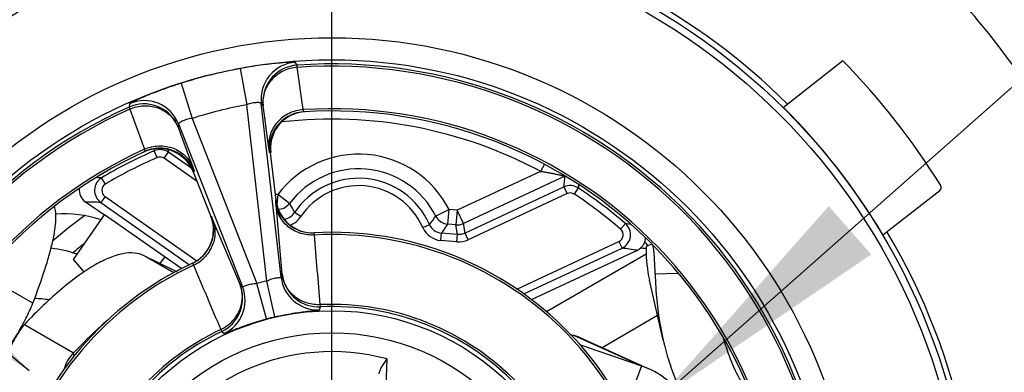
# Model space of a CAD drawing. Units: millimetres. Extents: x 0 to 420, y 0 to 297.
# Drawn here: x 37 to 51, y 241 to 246 of the extents above; entities that cross this region are included whole.
import ezdxf

# ---------------------------------------------------------------- set-up
doc = ezdxf.new("R2010")
doc.units = ezdxf.units.MM
doc.header["$LTSCALE"] = 23.1
doc.layers.get('0').update_dxf_attribs({"linetype": 'CONTINUOUS'})
for name, color, linetype in [('_04_NOTES', 7, 'CONTINUOUS'), ('BEZUGSACHSEN', 7, 'CONTINUOUS'), ('FASEN', 7, 'CONTINUOUS'), ('RUNDUNGEN', 7, 'CONTINUOUS')]:
    doc.layers.add(name, color=color, linetype=linetype)
doc.styles.get("Standard").update_dxf_attribs({"font": 'ARIALN.TTF'})
doc.dimstyles.get("Standard").update_dxf_attribs({"dimtxt": 3.5, "dimasz": 3.5, "dimexe": 1.5, "dimexo": 1, "dimtad": 1, "dimdsep": 46, "dimtxsty": 'Standard', "dimblk": '_FILLED', "dimblk1": '_FILLED', "dimblk2": '_FILLED', "dimcen": 0.09, "dimclrt": 7, "dimazin": 2, "dimtol": 1, "dimtp": 0.05, "dimtm": 0.05, "dimtfac": 1, "dimtofl": 0, "dimtmove": 0, "dimatfit": 3, "dimldrblk": '_FILLED', "dimfxl": 1, "dimtolj": 1, "dimarcsym": 0})

# ---------------------------------------------------------------- blocks, each defined once
blk = doc.blocks.new('_FILLED')
at = {"color": 0, "linetype": 'ByBlock'}
blk.add_solid([(0, 0), (-1, 0.125), (-1, -0.125)], dxfattribs=at)

msp = doc.modelspace()

# ---------------------------------------------------------------- linework, layer by layer
at = {"color": 7}
for p, q in [((48.501, 245.059), (47.691, 244.426)), ((39.033, 242.387), (38.989, 242.409)), ((45.823, 242.43), (44.468, 241.648)), ((37.473, 241.762), (36.809, 242.146)), ((46.055, 241.263), (45.867, 242.078)), ((45.978, 241.596), (45.222, 241.159)), ((37.361, 241.475), (38.029, 241.089)), ((44.909, 241.3), (45.858, 240.873)), ((45.759, 240.912), (45.536, 240.304)), ((45.858, 240.873), (45.759, 240.912))]:
    msp.add_line(p, q, dxfattribs=at)
at = {"color": 9}
for p, q in [((39.393, 242.175), (38.989, 242.409)), ((39.397, 242.177), (39.033, 242.387)), ((44.834, 241.328), (45.759, 240.912)), ((38.034, 241.039), (38.029, 241.089))]:
    msp.add_line(p, q, dxfattribs=at)
at = {"color": 7}
for centre, radius, start, end in [((41.544, 238.227), 8.73, 111.0159, 144.9841), ((41.544, 238.227), 8.73, 30.7611, 45.2389), ((37.913, 241.478), 1.5, 70.9326, 94.8774), ((44.615, 240.631), 0.731, 71.6419, 72.4948)]:
    msp.add_arc(centre, radius, start, end, dxfattribs=at)
for points, knots in [([(37.473, 241.762), (37.533, 241.916), (37.613, 242.138), (37.7, 242.423), (37.745, 242.602), (37.776, 242.757), (37.79, 242.888), (37.789, 242.994), (37.776, 243.056), (37.766, 243.081)], [0, 0, 0, 0, 0.362561, 0.516825, 0.652035, 0.767739, 0.863802, 0.94068, 1, 1, 1, 1]), ([(38.989, 242.409), (38.948, 242.429), (38.851, 242.454), (38.689, 242.441), (38.509, 242.383), (38.309, 242.282), (38.091, 242.139), (37.858, 241.955), (37.61, 241.731), (37.445, 241.565), (37.361, 241.475)], [0, 0, 0, 0, 0.06981, 0.149569, 0.244674, 0.357927, 0.490364, 0.642023, 0.812327, 1, 1, 1, 1]), ([(39.033, 242.387), (39.07, 242.369), (39.205, 242.303), (39.34, 242.238), (39.439, 242.192)], [0, 0, 0, 0, 0.272978, 1, 1, 1, 1]), ([(38.528, 241.565), (38.487, 241.531), (38.314, 241.379), (38.151, 241.217), (38.029, 241.089)], [0, 0, 0, 0, 0.232029, 1, 1, 1, 1]), ([(37.361, 241.475), (37.312, 241.419), (37.226, 241.296), (37.135, 241.089), (37.089, 240.868), (37.089, 240.716), (37.096, 240.64)], [0, 0, 0, 0, 0.249116, 0.49747, 0.74701, 1, 1, 1, 1]), ([(44.909, 241.3), (44.904, 241.302), (44.883, 241.311), (44.862, 241.319), (44.845, 241.325)], [0, 0, 0, 0, 0.210549, 1, 1, 1, 1]), ([(38.029, 241.089), (37.997, 241.059), (37.941, 240.989), (37.909, 240.905), (37.9, 240.862)], [0, 0, 0, 0, 0.501655, 1, 1, 1, 1]), ([(46.449, 240.226), (46.424, 240.297), (46.36, 240.433), (46.227, 240.614), (46.058, 240.766), (45.927, 240.842), (45.858, 240.873)], [0, 0, 0, 0, 0.249116, 0.49747, 0.74701, 1, 1, 1, 1])]:
    msp.add_open_spline(points, degree=3, knots=knots, dxfattribs=at)
at = {"layer": 'BEZUGSACHSEN', "color": 7}
msp.add_line((41.544, 238.227), (41.544, 255.776), dxfattribs=at)
for centre, radius, start, end in [((41.544, 238.227), 8.8, 45.1819, 111.1446), ((41.544, 238.227), 8.8, 315.1819, 30.7747), ((37.474, 240.577), 1.95, 71.9957, 82.7056), ((45.604, 240.537), 1.98, 83.8382, 86.0366), ((37.474, 240.577), 1.25, 79.8966, 88.9526)]:
    msp.add_arc(centre, radius, start, end, dxfattribs=at)
at = {"layer": 'FASEN', "color": 7}
for p, q in [((38.028, 242.359), (38.451, 242.963)), ((39.5, 242.231), (38.451, 242.963)), ((38.171, 242.189), (38.028, 242.359)), ((39.209, 242.302), (39.271, 242.391))]:
    msp.add_line(p, q, dxfattribs=at)
for radius, start, end in [(5.8, 125.4112, 130.9561), (5.5, 127.7997, 129.9204), (6.1, 45.0961, 45.7092)]:
    msp.add_arc((41.544, 238.227), radius, start, end, dxfattribs=at)
at = {"layer": 'RUNDUNGEN', "color": 9}
for p, q in [((41.07, 245), (41.044, 245.038)), ((40.294, 244.953), (40.385, 244.462)), ((41.072, 244.97), (41.07, 245)), ((41.155, 244.395), (41.072, 244.97)), ((39.491, 244.753), (39.641, 244.276)), ((40.608, 244.445), (40.584, 244.483)), ((38.788, 244.476), (38.783, 244.43)), ((38.783, 244.43), (38.795, 244.403)), ((38.795, 244.403), (38.992, 243.856)), ((40.658, 242.065), (40.385, 244.462)), ((40.621, 244.349), (40.608, 244.445)), ((40.688, 243.87), (40.621, 244.349)), ((41.158, 244.382), (41.155, 244.395)), ((39.641, 244.276), (40.525, 242.032)), ((39.455, 244.202), (39.452, 244.157)), ((39.452, 244.157), (39.485, 244.066)), ((39.485, 244.066), (39.652, 243.611)), ((39.125, 243.835), (39.128, 243.86)), ((39.165, 243.743), (39.125, 243.835)), ((39.262, 243.733), (39.319, 243.815)), ((39.319, 243.815), (39.322, 243.847)), ((40.709, 243.811), (40.697, 243.81)), ((40.711, 243.811), (40.709, 243.811)), ((39.709, 243.42), (39.262, 243.733)), ((39.66, 243.549), (39.658, 243.548)), ((39.671, 243.554), (39.66, 243.549)), ((44.385, 243.556), (43.249, 243.027)), ((44.437, 243.654), (44.385, 243.556)), ((38.462, 243.383), (38.41, 243.469)), ((44.748, 243.253), (44.706, 243.344)), ((44.845, 243.246), (44.9, 243.33)), ((44.903, 243.377), (44.9, 243.33)), ((38.456, 243.215), (38.398, 243.133)), ((38.456, 243.215), (39.705, 242.341)), ((40.808, 243.241), (40.776, 243.243)), ((40.78, 243.164), (40.785, 243.164)), ((40.808, 243.241), (40.797, 243.109)), ((40.968, 243.12), (40.808, 243.241)), ((44.748, 243.253), (43.399, 242.624)), ((40.869, 242.157), (40.784, 243.103)), ((40.951, 243.101), (40.968, 243.12)), ((40.972, 243.112), (40.968, 243.12)), ((43.14, 243.037), (42.961, 242.946)), ((43.122, 242.837), (43.14, 243.037)), ((43.249, 243.027), (43.14, 243.037)), ((43.249, 243.027), (43.232, 242.828)), ((43.334, 242.846), (43.249, 243.027)), ((39.897, 242.942), (39.902, 242.945)), ((39.926, 242.89), (40.296, 242.014)), ((41.12, 242.94), (41.036, 242.995)), ((42.961, 242.946), (42.962, 242.945)), ((42.781, 242.794), (42.872, 242.835)), ((43.097, 242.841), (43.122, 242.837)), ((43.116, 242.828), (43.122, 242.837)), ((43.255, 242.697), (43.232, 242.828)), ((43.357, 242.715), (43.334, 242.846)), ((45.475, 242.769), (45.541, 242.845)), ((43.029, 242.616), (43.038, 242.716)), ((43.246, 242.597), (43.029, 242.616)), ((43.246, 242.597), (43.255, 242.697)), ((43.399, 242.624), (43.357, 242.715)), ((44.06, 241.954), (45.452, 242.603)), ((45.452, 242.603), (45.494, 242.513)), ((40.853, 242.117), (40.869, 242.157)), ((45.945, 242.165), (46.262, 242.171)), ((40.296, 242.014), (40.328, 241.986)), ((40.654, 241.549), (40.525, 242.032)), ((40.77, 241.578), (40.658, 242.065)), ((41.375, 241.674), (41.388, 241.714)), ((41.388, 241.714), (41.386, 241.744)), ((40.032, 241.407), (40.045, 241.38)), ((40.045, 241.38), (40.076, 241.35)), ((42.264, 240.114), (42.295, 241.005))]:
    msp.add_line(p, q, dxfattribs=at)
at = {"layer": 'RUNDUNGEN', "color": 7}
for p, q in [((40.853, 242.117), (40.584, 244.483)), ((39.455, 244.202), (40.328, 241.986)), ((39.636, 243.593), (39.319, 243.815)), ((40.785, 243.164), (40.711, 243.811)), ((39.658, 243.548), (39.897, 242.942)), ((44.716, 243.49), (43.334, 242.846)), ((44.706, 243.344), (43.357, 242.715)), ((49.046, 242.692), (49.82, 243.297)), ((38.448, 242.959), (38.19, 243.139)), ((38.398, 243.133), (39.607, 242.287)), ((43.232, 242.828), (43.122, 242.837)), ((43.255, 242.697), (43.038, 242.716)), ((44.157, 241.889), (45.494, 242.513)), ((45.7, 242.482), (44.259, 241.81)), ((45.903, 242.566), (45.9, 242.565)), ((45.903, 242.566), (45.9, 242.565)), ((44.793, 241.34), (44.834, 241.328))]:
    msp.add_line(p, q, dxfattribs=at)
msp.add_circle((41.544, 238.227), 8.725, dxfattribs=at)
at = {"layer": 'RUNDUNGEN', "color": 9}
for radius in [8.625, 7.145, 6.845, 3.435, 3.135]:
    msp.add_circle((41.544, 238.227), radius, dxfattribs=at)
for centre, radius, start, end in [((41.534, 238.221), 12.01, 8.3982, 50.8634), ((41.081, 244.539), 0.5, 94.2093, 186.4819), ((41.544, 238.227), 6.789, 353.994, 94.006), ((41.544, 238.227), 6.841, 100.5335, 107.4665), ((41.105, 244.501), 0.5, 94.0159, 182.0517), ((41.544, 238.227), 6.759, 353.994, 94.006), ((38.99, 244.018), 0.5, 21.5178, 113.7884), ((41.101, 244.501), 0.496, 182.0184, 186.4863), ((41.044, 244.493), 0.438, 181.2735, 186.3028), ((41.544, 238.227), 6.789, 113.994, 214.006), ((41.544, 238.227), 6.759, 113.994, 214.006), ((38.987, 243.973), 0.5, 25.9483, 113.9841), ((41.544, 238.227), 6.341, 100.5335, 107.4665), ((41.544, 238.227), 6.18, 354.3868, 93.6132), ((41.194, 243.867), 0.5, 123.4702, 186.5021), ((41.544, 238.227), 6.039, 61.941, 96.4769), ((38.99, 243.975), 0.496, 21.5137, 25.9816), ((39.044, 243.995), 0.438, 21.6972, 26.7264), ((41.544, 238.227), 6.18, 114.3868, 213.6132), ((39.204, 243.651), 0.2, 55.0001, 113.3352), ((39.206, 243.371), 0.5, 21.4991, 86.5286), ((41.544, 238.227), 6.007, 113.3345, 120.8749), ((39.204, 243.651), 0.1, 55.0093, 113.3252), ((41.91, 242.411), 1.379, 26.9538, 143.0458), ((38.513, 243.297), 0.2, 120.8785, 234.9851), ((38.106, 228.912), 14.56, 88.8022, 89.086), ((20.136, 245.134), 24.635, 355.8324, 356.1736), ((38.513, 243.297), 0.1, 120.8769, 234.9975), ((41.91, 242.411), 0.951, 23.7466, 146.2534), ((44.79, 243.162), 0.2, 56.6667, 114.9998), ((37.878, 228.557), 14.586, 87.9543, 88.7709), ((41.277, 243.22), 0.5, 186.5032, 247.1841), ((44.79, 243.162), 0.1, 56.6748, 114.9907), ((41.544, 238.227), 6.007, 49.1251, 56.6655), ((45.56, 245.164), 5.22, 203.9934, 205.6165), ((44.336, 244.884), 3.802, 207.775, 209.7815), ((39.436, 242.761), 0.5, 322.6544, 21.4996), ((40.87, 243.106), 0.2, 276.238, 326.2542), ((40.87, 243.106), 0.3, 290.8233, 326.2507), ((39.938, 245.277), 3.817, 320.2208, 322.3617), ((43.055, 242.915), 0.3, 203.7563, 264.9903), ((43.055, 242.915), 0.2, 203.7451, 265.0017), ((38.814, 245.742), 5.196, 324.382, 325.8902), ((45.41, 242.694), 0.1, 295.0025, 49.1231), ((45.41, 242.694), 0.2, 295.0149, 49.1215), ((43.311, 228.448), 14.569, 80.8802, 81.1977), ((41.544, 238.227), 4.47, 354.9406, 93.0594), ((43.272, 242.896), 0.3, 265.0023, 294.9977), ((43.392, 227.498), 15.161, 81.2445, 82.0302), ((41.544, 238.227), 4.47, 114.9406, 213.0594), ((41.35, 242.174), 0.5, 186.5132, 272.8091), ((41.359, 242.213), 0.494, 186.5127, 190.7223), ((41.302, 242.208), 0.436, 186.6986, 191.4333), ((41.365, 242.214), 0.5, 190.6688, 272.5627), ((39.83, 241.831), 0.5, 295.4373, 17.3312), ((39.863, 241.803), 0.5, 295.1904, 21.4866), ((39.836, 241.833), 0.494, 17.2777, 21.4873), ((39.882, 241.854), 0.444, 9.8531, 21.2503), ((41.544, 238.227), 3.939, 103.0022, 104.9978), ((41.544, 238.227), 3.521, 355.4329, 92.5671), ((41.544, 238.227), 3.491, 355.4329, 92.5671), ((41.544, 238.227), 3.439, 103.0022, 104.9978), ((41.544, 238.227), 3.521, 115.4329, 212.5671), ((41.544, 238.227), 3.491, 115.4329, 212.5671), ((41.544, 238.227), 2.878, 74.8789, 231.1211)]:
    msp.add_arc(centre, radius, start, end, dxfattribs=at)
at = {"layer": 'RUNDUNGEN', "color": 7}
for centre, radius, start, end in [((41.544, 238.227), 9.75, 112.8386, 142.9355), ((41.544, 238.227), 9.75, 31.7857, 44.4779), ((41.194, 243.866), 0.5, 93.5679, 123.4702), ((41.209, 243.863), 0.504, 95.2224, 111.9581), ((41.544, 238.227), 6.15, 354.4479, 93.5521), ((41.208, 243.874), 0.493, 93.4108, 95.1804), ((41.208, 243.867), 0.5, 112.0277, 186.497), ((41.544, 238.227), 6.15, 114.4479, 213.5521), ((41.544, 238.227), 6.107, 113.3345, 120.8749), ((39.19, 243.371), 0.493, 112.8195, 114.5866), ((39.206, 243.371), 0.5, 86.5286, 114.4525), ((39.194, 243.361), 0.504, 96.0394, 112.7775), ((39.193, 243.365), 0.5, 21.5005, 95.9701), ((41.91, 242.411), 1.179, 26.9531, 143.0469), ((41.91, 242.411), 1.051, 23.7466, 146.2534), ((38.305, 243.303), 0.2, 173.6415, 234.9749), ((41.544, 238.227), 6.107, 49.1251, 56.6655), ((49.789, 243.337), 0.05, 308, 31.7857), ((41.282, 243.221), 0.5, 186.5, 273.0075), ((40.808, 243.24), 0.2, 272.6063, 315.6732), ((39.432, 242.759), 0.5, 313.0557, 21.4976), ((43.139, 243.036), 0.2, 207.3828, 257.616), ((41.277, 243.221), 0.501, 247.1841, 273.0464), ((41.544, 238.227), 4.5, 354.9334, 93.0666), ((45.614, 242.664), 0.202, 340.12, 355.2703), ((45.616, 242.663), 0.2, 317.5142, 340.0349), ((47.664, 242.49), 1.843, 179.8018, 192.9341), ((39.43, 242.761), 0.502, 298.0034, 310.7842), ((39.435, 242.762), 0.501, 297.4311, 303.8807), ((39.433, 242.766), 0.506, 303.8736, 310.205), ((39.434, 242.757), 0.497, 310.7936, 313.045), ((39.435, 242.764), 0.502, 310.2077, 312.4394), ((39.438, 242.76), 0.498, 312.4513, 322.6592), ((41.544, 238.227), 4.5, 114.9334, 213.0666), ((39.433, 242.755), 0.496, 294.996, 297.9995), ((39.44, 242.754), 0.492, 294.9363, 297.4203), ((74.117, 324.963), 88.706, 250.77979, 251.35626)]:
    msp.add_arc(centre, radius, start, end, dxfattribs=at)
for points, knots in [([(50.936, 230.758), (51.46, 231.418), (52.372, 232.852), (53.256, 235.238), (53.619, 237.758), (53.445, 240.297), (52.742, 242.744), (51.542, 244.989), (49.902, 246.935), (48.56, 247.978), (47.845, 248.423)], [0, 0, 0, 0, 0.124997, 0.249987, 0.374977, 0.499967, 0.624959, 0.749968, 0.874992, 1, 1, 1, 1]), ([(45.826, 242.535), (45.824, 242.534), (45.823, 242.53), (45.822, 242.523), (45.821, 242.511), (45.821, 242.502), (45.821, 242.497)], [0, 0, 0, 0, 0.100259, 0.298071, 0.599155, 1, 1, 1, 1]), ([(45.9, 242.565), (45.893, 242.562), (45.868, 242.553), (45.843, 242.543), (45.826, 242.535)], [0, 0, 0, 0, 0.285876, 1, 1, 1, 1]), ([(45.945, 242.165), (45.944, 242.204), (45.941, 242.282), (45.935, 242.392), (45.929, 242.474), (45.921, 242.525), (45.916, 242.544), (45.914, 242.552)], [0, 0, 0, 0, 0.304752, 0.602897, 0.847182, 0.936762, 1, 1, 1, 1]), ([(45.945, 242.165), (45.947, 242.087), (45.961, 241.784), (46.004, 241.482), (46.055, 241.263)], [0, 0, 0, 0, 0.2573, 1, 1, 1, 1]), ([(37.344, 241.486), (37.356, 241.509), (37.403, 241.599), (37.445, 241.692), (37.473, 241.762)], [0, 0, 0, 0, 0.25545, 1, 1, 1, 1]), ([(36.66, 240.616), (36.732, 240.683), (36.993, 240.944), (37.215, 241.246), (37.344, 241.486)], [0, 0, 0, 0, 0.264948, 1, 1, 1, 1]), ([(46.055, 241.263), (46.077, 241.167), (46.173, 240.81), (46.323, 240.467), (46.466, 240.236)], [0, 0, 0, 0, 0.264948, 1, 1, 1, 1]), ([(46.873, 241.29), (46.896, 241.209), (46.993, 240.91), (47.14, 240.626), (47.278, 240.443)], [0, 0, 0, 0, 0.269112, 1, 1, 1, 1]), ([(42.188, 240.804), (42.189, 240.82), (42.199, 240.854), (42.236, 240.921), (42.271, 240.971), (42.295, 241.005)], [0, 0, 0, 0, 0.208877, 0.45382, 1, 1, 1, 1])]:
    msp.add_open_spline(points, degree=3, knots=knots, dxfattribs=at)
at = {"layer": 'RUNDUNGEN', "color": 9}
for points, knots in [([(50.684, 231.248), (51.168, 231.882), (52.006, 233.256), (52.807, 235.529), (53.118, 237.92), (52.927, 240.323), (52.241, 242.634), (51.091, 244.754), (49.53, 246.591), (48.258, 247.577), (47.581, 247.998)], [0, 0, 0, 0, 0.124996, 0.249986, 0.374976, 0.499966, 0.624958, 0.749968, 0.874992, 1, 1, 1, 1]), ([(41.044, 245.038), (41.044, 245.038), (41.042, 245.039), (41.039, 245.039), (41.033, 245.039), (41.023, 245.039), (41.005, 245.039), (40.978, 245.038), (40.944, 245.036), (40.904, 245.033), (40.859, 245.03), (40.789, 245.024), (40.691, 245.014), (40.566, 244.998), (40.431, 244.978), (40.34, 244.962), (40.294, 244.953)], [0, 0, 0, 0, 0.001956, 0.00638, 0.013315, 0.022748, 0.048998, 0.084726, 0.129359, 0.182283, 0.242768, 0.310058, 0.461921, 0.631552, 0.812996, 1, 1, 1, 1]), ([(41.072, 244.97), (41.009, 244.965), (40.884, 244.933), (40.729, 244.823), (40.626, 244.666), (40.604, 244.543), (40.605, 244.483)], [0, 0, 0, 0, 0.256565, 0.5097, 0.757148, 1, 1, 1, 1]), ([(39.491, 244.753), (39.446, 244.739), (39.358, 244.71), (39.23, 244.665), (39.111, 244.62), (39.02, 244.583), (38.955, 244.555), (38.914, 244.537), (38.877, 244.521), (38.847, 244.507), (38.823, 244.495), (38.807, 244.487), (38.797, 244.482), (38.793, 244.479), (38.79, 244.477), (38.788, 244.476), (38.788, 244.476)], [0, 0, 0, 0, 0.187004, 0.368448, 0.538079, 0.689944, 0.757234, 0.81772, 0.870644, 0.915277, 0.951004, 0.977253, 0.986685, 0.993621, 0.998044, 1, 1, 1, 1]), ([(40.584, 244.483), (40.583, 244.485), (40.576, 244.486), (40.566, 244.488), (40.546, 244.49), (40.522, 244.49), (40.491, 244.488), (40.445, 244.481), (40.409, 244.471), (40.385, 244.462)], [0, 0, 0, 0, 0.025055, 0.084991, 0.178518, 0.302333, 0.452245, 0.62295, 1, 1, 1, 1]), ([(38.795, 244.403), (38.853, 244.428), (38.979, 244.458), (39.167, 244.433), (39.332, 244.343), (39.409, 244.245), (39.436, 244.192)], [0, 0, 0, 0, 0.256565, 0.5097, 0.757148, 1, 1, 1, 1]), ([(41.155, 244.395), (41.088, 244.39), (40.956, 244.356), (40.795, 244.235), (40.694, 244.064), (40.681, 243.932), (40.688, 243.87)], [0, 0, 0, 0, 0.257037, 0.510295, 0.757479, 1, 1, 1, 1]), ([(41.163, 244.366), (41.163, 244.366), (41.162, 244.368), (41.161, 244.37), (41.159, 244.376), (41.158, 244.38), (41.158, 244.382)], [0, 0, 0, 0, 0.0737, 0.263381, 0.572411, 1, 1, 1, 1]), ([(39.641, 244.276), (39.616, 244.273), (39.579, 244.265), (39.535, 244.249), (39.507, 244.237), (39.485, 244.225), (39.469, 244.215), (39.461, 244.208), (39.455, 244.203), (39.455, 244.202)], [0, 0, 0, 0, 0.377053, 0.547758, 0.697671, 0.821486, 0.915011, 0.974945, 1, 1, 1, 1]), ([(38.992, 243.856), (39.053, 243.883), (39.186, 243.914), (39.386, 243.883), (39.554, 243.779), (39.628, 243.67), (39.652, 243.611)], [0, 0, 0, 0, 0.257038, 0.510295, 0.757479, 1, 1, 1, 1]), ([(38.992, 243.856), (38.994, 243.852), (38.995, 243.845), (38.998, 243.835), (38.998, 243.83), (39, 243.826), (38.999, 243.826)], [0, 0, 0, 0, 0.429079, 0.739888, 0.929848, 1, 1, 1, 1]), ([(40.697, 243.81), (40.697, 243.81), (40.697, 243.812), (40.696, 243.814), (40.695, 243.819), (40.694, 243.826), (40.693, 243.834), (40.69, 243.849), (40.689, 243.861), (40.688, 243.87)], [0, 0, 0, 0, 0.017163, 0.064966, 0.143909, 0.253959, 0.394972, 0.566592, 1, 1, 1, 1]), ([(39.652, 243.611), (39.655, 243.603), (39.659, 243.592), (39.664, 243.578), (39.667, 243.569), (39.669, 243.563), (39.67, 243.558), (39.671, 243.556), (39.671, 243.554), (39.671, 243.554)], [0, 0, 0, 0, 0.433408, 0.605028, 0.746041, 0.856091, 0.935034, 0.982838, 1, 1, 1, 1]), ([(44.385, 243.556), (44.402, 243.554), (44.437, 243.548), (44.49, 243.539), (44.541, 243.53), (44.582, 243.521), (44.614, 243.515), (44.636, 243.51), (44.657, 243.505), (44.675, 243.501), (44.689, 243.497), (44.699, 243.495), (44.705, 243.493), (44.709, 243.492), (44.713, 243.491), (44.714, 243.49), (44.716, 243.49), (44.716, 243.49)], [0, 0, 0, 0, 0.15858, 0.316028, 0.470529, 0.619463, 0.690564, 0.758335, 0.82174, 0.879041, 0.928269, 0.949042, 0.966735, 0.980961, 0.991401, 0.997816, 1, 1, 1, 1]), ([(40.784, 243.103), (40.783, 243.112), (40.782, 243.124), (40.781, 243.139), (40.78, 243.148), (40.78, 243.154), (40.779, 243.159), (40.78, 243.162), (40.78, 243.164), (40.78, 243.164)], [0, 0, 0, 0, 0.434479, 0.606351, 0.747436, 0.857385, 0.936052, 0.98341, 1, 1, 1, 1]), ([(41.306, 242.691), (41.243, 242.687), (41.117, 242.702), (40.95, 242.789), (40.829, 242.928), (40.791, 243.045), (40.784, 243.103)], [0, 0, 0, 0, 0.257025, 0.50992, 0.757074, 1, 1, 1, 1]), ([(39.659, 242.28), (39.716, 242.306), (39.82, 242.379), (39.927, 242.534), (39.969, 242.714), (39.948, 242.835), (39.926, 242.89)], [0, 0, 0, 0, 0.257025, 0.50992, 0.757074, 1, 1, 1, 1]), ([(39.902, 242.945), (39.902, 242.945), (39.903, 242.943), (39.904, 242.941), (39.906, 242.936), (39.909, 242.931), (39.912, 242.923), (39.918, 242.909), (39.923, 242.898), (39.926, 242.89)], [0, 0, 0, 0, 0.01659, 0.063948, 0.142615, 0.252564, 0.393649, 0.565521, 1, 1, 1, 1]), ([(41.306, 242.691), (41.305, 242.695), (41.304, 242.702), (41.303, 242.713), (41.303, 242.717), (41.303, 242.721), (41.303, 242.721)], [0, 0, 0, 0, 0.43411, 0.746653, 0.935047, 1, 1, 1, 1]), ([(39.647, 242.308), (39.648, 242.308), (39.649, 242.304), (39.651, 242.301), (39.655, 242.291), (39.658, 242.285), (39.659, 242.28)], [0, 0, 0, 0, 0.064857, 0.25318, 0.56576, 1, 1, 1, 1]), ([(40.658, 242.065), (40.669, 242.071), (40.693, 242.083), (40.728, 242.095), (40.761, 242.104), (40.792, 242.109), (40.816, 242.112), (40.836, 242.113), (40.846, 242.115), (40.853, 242.115), (40.853, 242.117)], [0, 0, 0, 0, 0.192597, 0.378752, 0.550886, 0.702197, 0.826789, 0.919985, 0.978051, 1, 1, 1, 1]), ([(41.386, 241.744), (41.328, 241.741), (41.209, 241.755), (41.05, 241.833), (40.929, 241.96), (40.885, 242.067), (40.874, 242.122)], [0, 0, 0, 0, 0.256554, 0.509373, 0.756662, 1, 1, 1, 1]), ([(40.328, 241.986), (40.329, 241.985), (40.336, 241.988), (40.345, 241.991), (40.363, 241.999), (40.386, 242.008), (40.415, 242.018), (40.449, 242.026), (40.486, 242.031), (40.512, 242.032), (40.525, 242.032)], [0, 0, 0, 0, 0.021949, 0.080014, 0.17321, 0.297801, 0.44911, 0.621243, 0.807401, 1, 1, 1, 1]), ([(40.032, 241.407), (40.081, 241.43), (40.173, 241.491), (40.274, 241.62), (40.328, 241.772), (40.328, 241.878), (40.319, 241.929)], [0, 0, 0, 0, 0.255906, 0.508683, 0.756285, 1, 1, 1, 1]), ([(40.77, 241.578), (40.812, 241.588), (40.892, 241.605), (41.009, 241.626), (41.113, 241.642), (41.192, 241.652), (41.246, 241.658), (41.279, 241.662), (41.307, 241.665), (41.331, 241.667), (41.349, 241.669), (41.362, 241.671), (41.369, 241.673), (41.374, 241.673), (41.375, 241.674)], [0, 0, 0, 0, 0.207471, 0.403627, 0.578921, 0.72714, 0.789846, 0.844603, 0.891209, 0.929578, 0.959649, 0.98138, 0.994783, 1, 1, 1, 1]), ([(40.076, 241.35), (40.076, 241.35), (40.081, 241.352), (40.088, 241.353), (40.101, 241.358), (40.118, 241.365), (40.14, 241.374), (40.166, 241.384), (40.197, 241.397), (40.248, 241.416), (40.321, 241.444), (40.422, 241.48), (40.534, 241.516), (40.613, 241.538), (40.654, 241.549)], [0, 0, 0, 0, 0.005218, 0.018621, 0.040352, 0.070423, 0.10879, 0.155396, 0.210153, 0.27286, 0.421076, 0.596368, 0.792527, 1, 1, 1, 1])]:
    msp.add_open_spline(points, degree=3, knots=knots, dxfattribs=at)
at = {"layer": 'RUNDUNGEN', "color": 7}
for points in [[(43.232, 242.828), (43.266, 242.825), (43.303, 242.831), (43.334, 242.846)], [(45.7, 242.482), (45.723, 242.493), (45.745, 242.509), (45.763, 242.529)]]:
    msp.add_open_spline(points, degree=3, dxfattribs=at)
at = {"layer": 'RUNDUNGEN', "color": 9}
for points in [[(41.386, 241.744), (41.36, 242.06), (41.333, 242.375), (41.306, 242.691)], [(43.357, 242.715), (43.326, 242.7), (43.289, 242.694), (43.255, 242.697)], [(39.659, 242.28), (39.783, 241.989), (39.908, 241.698), (40.032, 241.407)]]:
    msp.add_open_spline(points, degree=3, dxfattribs=at)

# ---------------------------------------------------------------- leaders
at = {"layer": '_04_NOTES', "color": 7}
for points in [[(45.971, 240.441), (59.277, 252.168), (64.277, 252.168)], [(37.424, 240.844), (24.909, 251.204), (19.909, 251.204)]]:
    msp.add_leader(points, dimstyle='Standard', override={"dimtad": 0}, dxfattribs=at)

doc.saveas('drawing.dxf')
